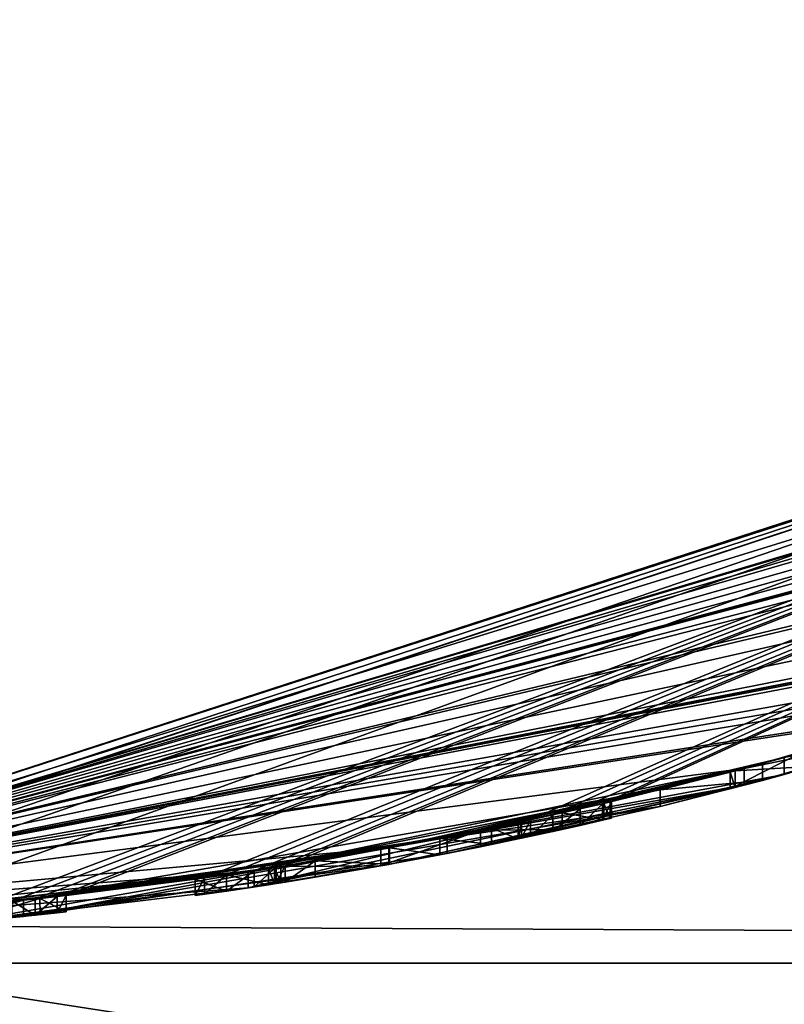
# Model space of a CAD drawing. Units: millimetres. Extents: x -30 to 150, y -253 to 30.
# Drawn here: x 1 to 4, y -15 to -12 of the extents above; entities that cross this region are included whole.
import ezdxf

# ---------------------------------------------------------------- set-up
doc = ezdxf.new("R2010")
doc.units = ezdxf.units.MM
doc.header["$LTSCALE"] = 92.8125
for name, color, linetype in [('141', 7, 'CONTINUOUS'), ('142', 7, 'CONTINUOUS'), ('143', 7, 'CONTINUOUS'), ('144', 7, 'CONTINUOUS'), ('145', 7, 'CONTINUOUS'), ('146', 7, 'CONTINUOUS'), ('147', 7, 'CONTINUOUS'), ('148', 7, 'CONTINUOUS'), ('149', 7, 'CONTINUOUS'), ('150', 7, 'CONTINUOUS'), ('151', 7, 'CONTINUOUS'), ('152', 7, 'CONTINUOUS'), ('153', 7, 'CONTINUOUS'), ('154', 7, 'CONTINUOUS'), ('155', 7, 'CONTINUOUS'), ('165', 7, 'CONTINUOUS'), ('183', 7, 'CONTINUOUS'), ('184', 7, 'CONTINUOUS'), ('185', 7, 'CONTINUOUS'), ('186', 7, 'CONTINUOUS'), ('252', 7, 'CONTINUOUS'), ('253', 7, 'CONTINUOUS'), ('254', 7, 'CONTINUOUS'), ('263', 7, 'CONTINUOUS'), ('87', 7, 'CONTINUOUS'), ('90', 7, 'CONTINUOUS'), ('94', 7, 'CONTINUOUS'), ('96', 7, 'CONTINUOUS')]:
    doc.layers.add(name, color=color, linetype=linetype)

msp = doc.modelspace()

# ---------------------------------------------------------------- linework, layer by layer
at = {"layer": '141', "linetype": 'Continuous'}
for points in [[(3.279, -14.1244, 19.2843), (3.1497, -14.1538, 19.5081), (3.279, -14.1757, 19.2843), (3.279, -14.1244, 19.2843)], [(3.1497, -14.1538, 19.5081), (2.8966, -14.2077, 19.6161), (3.1497, -14.205, 19.5081), (3.1497, -14.1538, 19.5081)], [(3.279, -14.1757, 19.2843), (3.1497, -14.1538, 19.5081), (3.1497, -14.205, 19.5081), (3.279, -14.1757, 19.2843)], [(2.8966, -14.2077, 19.6161), (2.587, -14.2674, 19.6011), (2.587, -14.3182, 19.6011), (2.8966, -14.2077, 19.6161)], [(2.8967, -14.2587, 19.6161), (2.8966, -14.2077, 19.6161), (2.587, -14.3182, 19.6011), (2.8967, -14.2587, 19.6161)], [(3.1497, -14.205, 19.5081), (2.8966, -14.2077, 19.6161), (2.8967, -14.2587, 19.6161), (3.1497, -14.205, 19.5081)], [(2.587, -14.2674, 19.6011), (2.277, -14.3201, 19.4308), (2.587, -14.3182, 19.6011), (2.587, -14.2674, 19.6011)], [(2.587, -14.3182, 19.6011), (2.277, -14.3201, 19.4308), (2.277, -14.3707, 19.4308), (2.587, -14.3182, 19.6011)]]:
    msp.add_3dface(points, dxfattribs=at)
at = {"layer": '142', "linetype": 'Continuous'}
for points in [[(3.2981, -14.1199, 19.1452), (3.279, -14.1244, 19.2843), (3.2981, -14.1713, 19.1452), (3.2981, -14.1199, 19.1452)], [(3.279, -14.1244, 19.2843), (3.279, -14.1757, 19.2843), (3.2981, -14.1713, 19.1452), (3.279, -14.1244, 19.2843)], [(3.302, -14.119, 18.9883), (3.2981, -14.1199, 19.1452), (3.302, -14.1704, 18.9883), (3.302, -14.119, 18.9883)], [(3.302, -14.1704, 18.9883), (3.2981, -14.1199, 19.1452), (3.2981, -14.1713, 19.1452), (3.302, -14.1704, 18.9883)]]:
    msp.add_3dface(points, dxfattribs=at)
at = {"layer": '143', "linetype": 'Continuous'}
for points in [[(3.302, -14.119, 18.1583), (3.302, -14.119, 18.9883), (3.302, -14.1704, 18.1583), (3.302, -14.119, 18.1583)], [(3.302, -14.119, 18.9883), (3.302, -14.1704, 18.9883), (3.302, -14.1704, 18.1583), (3.302, -14.119, 18.9883)]]:
    msp.add_3dface(points, dxfattribs=at)
at = {"layer": '144', "linetype": 'Continuous'}
for points in [[(3.205, -14.1414, 18.0613), (3.274, -14.1255, 18.0902), (3.205, -14.1926, 18.0613), (3.205, -14.1414, 18.0613)], [(3.205, -14.1926, 18.0613), (3.274, -14.1255, 18.0902), (3.274, -14.1769, 18.0902), (3.205, -14.1926, 18.0613)], [(3.274, -14.1255, 18.0902), (3.302, -14.119, 18.1583), (3.274, -14.1769, 18.0902), (3.274, -14.1255, 18.0902)], [(3.302, -14.119, 18.1583), (3.302, -14.1704, 18.1583), (3.274, -14.1769, 18.0902), (3.302, -14.119, 18.1583)]]:
    msp.add_3dface(points, dxfattribs=at)
at = {"layer": '145', "linetype": 'Continuous'}
for points in [[(3.12, -14.1604, 18.0613), (3.205, -14.1414, 18.0613), (3.12, -14.2115, 18.0613), (3.12, -14.1604, 18.0613)], [(3.205, -14.1414, 18.0613), (3.205, -14.1926, 18.0613), (3.12, -14.2115, 18.0613), (3.205, -14.1414, 18.0613)]]:
    msp.add_3dface(points, dxfattribs=at)
at = {"layer": '146', "linetype": 'Continuous'}
for points in [[(3.051, -14.1754, 18.0901), (3.12, -14.1604, 18.0613), (3.051, -14.2265, 18.0901), (3.051, -14.1754, 18.0901)], [(3.12, -14.1604, 18.0613), (3.12, -14.2115, 18.0613), (3.051, -14.2265, 18.0901), (3.12, -14.1604, 18.0613)], [(3.023, -14.1814, 18.1583), (3.051, -14.1754, 18.0901), (3.023, -14.2325, 18.1583), (3.023, -14.1814, 18.1583)], [(3.023, -14.2325, 18.1583), (3.051, -14.1754, 18.0901), (3.051, -14.2265, 18.0901), (3.023, -14.2325, 18.1583)]]:
    msp.add_3dface(points, dxfattribs=at)
at = {"layer": '147', "linetype": 'Continuous'}
for points in [[(3.023, -14.1814, 18.9793), (3.023, -14.1814, 18.1583), (3.023, -14.2325, 18.9793), (3.023, -14.1814, 18.9793)], [(3.023, -14.1814, 18.1583), (3.023, -14.2325, 18.1583), (3.023, -14.2325, 18.9793), (3.023, -14.1814, 18.1583)]]:
    msp.add_3dface(points, dxfattribs=at)
at = {"layer": '148', "linetype": 'Continuous'}
for points in [[(2.9301, -14.2009, 19.3177), (3.013, -14.1835, 19.1627), (3.0129, -14.2346, 19.1628), (2.9301, -14.2009, 19.3177)], [(3.013, -14.1835, 19.1627), (3.023, -14.1814, 18.9793), (3.0129, -14.2346, 19.1628), (3.013, -14.1835, 19.1627)], [(3.023, -14.1814, 18.9793), (3.023, -14.2325, 18.9793), (3.0129, -14.2346, 19.1628), (3.023, -14.1814, 18.9793)], [(2.7698, -14.233, 19.3778), (2.9301, -14.2009, 19.3177), (2.9299, -14.2519, 19.3178), (2.7698, -14.233, 19.3778)], [(2.9299, -14.2519, 19.3178), (2.9301, -14.2009, 19.3177), (3.0129, -14.2346, 19.1628), (2.9299, -14.2519, 19.3178)], [(2.6137, -14.2625, 19.3761), (2.7698, -14.233, 19.3778), (2.7697, -14.2839, 19.3779), (2.6137, -14.2625, 19.3761)], [(2.7697, -14.2839, 19.3779), (2.7698, -14.233, 19.3778), (2.9299, -14.2519, 19.3178), (2.7697, -14.2839, 19.3779)], [(2.384, -14.3027, 19.298), (2.6137, -14.2625, 19.3761), (2.6137, -14.3133, 19.3761), (2.384, -14.3027, 19.298)], [(2.6137, -14.3133, 19.3761), (2.6137, -14.2625, 19.3761), (2.7697, -14.2839, 19.3779), (2.6137, -14.3133, 19.3761)], [(2.291, -14.3179, 19.1493), (2.384, -14.3027, 19.298), (2.291, -14.3685, 19.1493), (2.291, -14.3179, 19.1493)], [(2.291, -14.3685, 19.1493), (2.384, -14.3027, 19.298), (2.384, -14.3534, 19.298), (2.291, -14.3685, 19.1493)], [(2.384, -14.3534, 19.298), (2.384, -14.3027, 19.298), (2.6137, -14.3133, 19.3761), (2.384, -14.3534, 19.298)]]:
    msp.add_3dface(points, dxfattribs=at)
at = {"layer": '149', "linetype": 'Continuous'}
for points in [[(2.291, -14.3179, 18.1583), (2.291, -14.3179, 19.1493), (2.291, -14.3685, 18.1583), (2.291, -14.3179, 18.1583)], [(2.291, -14.3179, 19.1493), (2.291, -14.3685, 19.1493), (2.291, -14.3685, 18.1583), (2.291, -14.3179, 19.1493)]]:
    msp.add_3dface(points, dxfattribs=at)
at = {"layer": '150', "linetype": 'Continuous'}
for points in [[(2.194, -14.3331, 18.0613), (2.2628, -14.3224, 18.09), (2.194, -14.3836, 18.0613), (2.194, -14.3331, 18.0613)], [(2.194, -14.3836, 18.0613), (2.2628, -14.3224, 18.09), (2.2628, -14.373, 18.09), (2.194, -14.3836, 18.0613)], [(2.2628, -14.3224, 18.09), (2.291, -14.3179, 18.1583), (2.2628, -14.373, 18.09), (2.2628, -14.3224, 18.09)], [(2.291, -14.3179, 18.1583), (2.291, -14.3685, 18.1583), (2.2628, -14.373, 18.09), (2.291, -14.3179, 18.1583)]]:
    msp.add_3dface(points, dxfattribs=at)
at = {"layer": '151', "linetype": 'Continuous'}
for points in [[(2.109, -14.3458, 18.0613), (2.194, -14.3331, 18.0613), (2.109, -14.3963, 18.0613), (2.109, -14.3458, 18.0613)], [(2.194, -14.3331, 18.0613), (2.194, -14.3836, 18.0613), (2.109, -14.3963, 18.0613), (2.194, -14.3331, 18.0613)]]:
    msp.add_3dface(points, dxfattribs=at)
at = {"layer": '152', "linetype": 'Continuous'}
for points in [[(2.012, -14.3597, 18.1583), (2.0402, -14.3557, 18.0899), (2.012, -14.4102, 18.1583), (2.012, -14.3597, 18.1583)], [(2.012, -14.4102, 18.1583), (2.0402, -14.3557, 18.0899), (2.0402, -14.4062, 18.0899), (2.012, -14.4102, 18.1583)], [(2.0402, -14.3557, 18.0899), (2.109, -14.3458, 18.0613), (2.0402, -14.4062, 18.0899), (2.0402, -14.3557, 18.0899)], [(2.109, -14.3458, 18.0613), (2.109, -14.3963, 18.0613), (2.0402, -14.4062, 18.0899), (2.109, -14.3458, 18.0613)]]:
    msp.add_3dface(points, dxfattribs=at)
at = {"layer": '153', "linetype": 'Continuous'}
for points in [[(2.012, -14.3597, 19.4953), (2.012, -14.3597, 18.1583), (2.012, -14.4102, 19.4953), (2.012, -14.3597, 19.4953)], [(2.012, -14.3597, 18.1583), (2.012, -14.4102, 18.1583), (2.012, -14.4102, 19.4953), (2.012, -14.3597, 18.1583)]]:
    msp.add_3dface(points, dxfattribs=at)
at = {"layer": '154', "linetype": 'Continuous'}
for points in [[(2.2389, -14.3261, 19.5354), (2.1087, -14.3459, 19.6106), (2.2389, -14.3767, 19.5354), (2.2389, -14.3261, 19.5354)], [(2.1087, -14.3459, 19.6106), (2.012, -14.3597, 19.4953), (2.1087, -14.3964, 19.6106), (2.1087, -14.3459, 19.6106)], [(2.012, -14.3597, 19.4953), (2.012, -14.4102, 19.4953), (2.1087, -14.3964, 19.6106), (2.012, -14.3597, 19.4953)], [(2.2389, -14.3767, 19.5354), (2.1087, -14.3459, 19.6106), (2.1087, -14.3964, 19.6106), (2.2389, -14.3767, 19.5354)]]:
    msp.add_3dface(points, dxfattribs=at)
at = {"layer": '155', "linetype": 'Continuous'}
for points in [[(2.258, -14.3231, 19.4831), (2.2389, -14.3261, 19.5354), (2.258, -14.3737, 19.4831), (2.258, -14.3231, 19.4831)], [(2.2389, -14.3261, 19.5354), (2.2389, -14.3767, 19.5354), (2.258, -14.3737, 19.4831), (2.2389, -14.3261, 19.5354)], [(2.277, -14.3201, 19.4308), (2.258, -14.3231, 19.4831), (2.277, -14.3707, 19.4308), (2.277, -14.3201, 19.4308)], [(2.277, -14.3707, 19.4308), (2.258, -14.3231, 19.4831), (2.258, -14.3737, 19.4831), (2.277, -14.3707, 19.4308)]]:
    msp.add_3dface(points, dxfattribs=at)
at = {"layer": '165', "linetype": 'Continuous'}
for points in [[(3.67, -14.0279, 18.5664), (3.8849, -13.9699, 18.1507), (3.67, -14.0795, 18.5662), (3.67, -14.0279, 18.5664)], [(3.67, -14.0795, 18.5662), (3.8849, -13.9699, 18.1507), (3.8848, -14.0218, 18.1507), (3.67, -14.0795, 18.5662)], [(3.9312, -13.9569, 19.5082), (3.6862, -14.0236, 19.1142), (3.9314, -14.0088, 19.5083), (3.9312, -13.9569, 19.5082)], [(3.9314, -14.0088, 19.5083), (3.6862, -14.0236, 19.1142), (3.6862, -14.0753, 19.1142), (3.9314, -14.0088, 19.5083)], [(3.6862, -14.0236, 19.1142), (3.67, -14.0279, 18.5664), (3.6862, -14.0753, 19.1142), (3.6862, -14.0236, 19.1142)], [(3.6862, -14.0753, 19.1142), (3.67, -14.0279, 18.5664), (3.67, -14.0795, 18.5662), (3.6862, -14.0753, 19.1142)]]:
    msp.add_3dface(points, dxfattribs=at)
at = {"layer": '183', "linetype": 'Continuous'}
for points in [[(1.5304, -14.419, 19.4292), (1.2772, -14.4436, 19.6043), (1.2774, -14.4938, 19.6042), (1.5304, -14.419, 19.4292)], [(1.5305, -14.4693, 19.4291), (1.5304, -14.419, 19.4292), (1.2774, -14.4938, 19.6042), (1.5305, -14.4693, 19.4291)], [(1.612, -14.4101, 19.0633), (1.5304, -14.419, 19.4292), (1.612, -14.4604, 19.0633), (1.612, -14.4101, 19.0633)], [(1.612, -14.4604, 19.0633), (1.5304, -14.419, 19.4292), (1.5305, -14.4693, 19.4291), (1.612, -14.4604, 19.0633)]]:
    msp.add_3dface(points, dxfattribs=at)
at = {"layer": '184', "linetype": 'Continuous'}
for points in [[(1.612, -14.4101, 18.1583), (1.612, -14.4101, 19.0633), (1.612, -14.4604, 18.1583), (1.612, -14.4101, 18.1583)], [(1.612, -14.4101, 19.0633), (1.612, -14.4604, 19.0633), (1.612, -14.4604, 18.1583), (1.612, -14.4101, 19.0633)]]:
    msp.add_3dface(points, dxfattribs=at)
at = {"layer": '185', "linetype": 'Continuous'}
for points in [[(1.515, -14.4206, 18.0613), (1.5837, -14.4133, 18.0899), (1.515, -14.4709, 18.0613), (1.515, -14.4206, 18.0613)], [(1.515, -14.4709, 18.0613), (1.5837, -14.4133, 18.0899), (1.5837, -14.4636, 18.0899), (1.515, -14.4709, 18.0613)], [(1.5837, -14.4133, 18.0899), (1.612, -14.4101, 18.1583), (1.5837, -14.4636, 18.0899), (1.5837, -14.4133, 18.0899)], [(1.612, -14.4101, 18.1583), (1.612, -14.4604, 18.1583), (1.5837, -14.4636, 18.0899), (1.612, -14.4101, 18.1583)]]:
    msp.add_3dface(points, dxfattribs=at)
at = {"layer": '186', "linetype": 'Continuous'}
for points in [[(1.444, -14.4279, 18.0613), (1.515, -14.4206, 18.0613), (1.515, -14.4709, 18.0613), (1.444, -14.4279, 18.0613)], [(1.444, -14.4782, 18.0613), (1.444, -14.4279, 18.0613), (1.515, -14.4709, 18.0613), (1.444, -14.4782, 18.0613)]]:
    msp.add_3dface(points, dxfattribs=at)
at = {"layer": '252', "linetype": 'Continuous'}
for points in [[(4.3389, -13.8356, 25.5202), (3.7142, -14.0162, 26.7041), (4.3389, -13.888, 25.5203), (4.3389, -13.8356, 25.5202)], [(3.8381, -14.0346, 22.9848), (3.8382, -13.9828, 22.9849), (4.382, -13.8745, 24.204), (3.8381, -14.0346, 22.9848)], [(4.3389, -13.888, 25.5203), (3.7142, -14.0162, 26.7041), (3.7141, -14.068, 26.7041), (4.3389, -13.888, 25.5203)], [(2.7927, -14.2285, 22.1184), (3.8382, -13.9828, 22.9849), (3.8381, -14.0346, 22.9848), (2.7927, -14.2285, 22.1184)], [(3.7142, -14.0162, 26.7041), (2.6123, -14.2627, 27.4993), (3.7141, -14.068, 26.7041), (3.7142, -14.0162, 26.7041)], [(2.7927, -14.2795, 22.1183), (2.7927, -14.2285, 22.1184), (3.8381, -14.0346, 22.9848), (2.7927, -14.2795, 22.1183)], [(3.7141, -14.068, 26.7041), (2.6123, -14.2627, 27.4993), (2.6124, -14.3136, 27.4993), (3.7141, -14.068, 26.7041)], [(1.4788, -14.4244, 21.8103), (2.7927, -14.2285, 22.1184), (1.4788, -14.4747, 21.8103), (1.4788, -14.4244, 21.8103)], [(1.4788, -14.4747, 21.8103), (2.7927, -14.2285, 22.1184), (2.7927, -14.2795, 22.1183), (1.4788, -14.4747, 21.8103)], [(2.6123, -14.2627, 27.4993), (1.2825, -14.4432, 27.7188), (1.2826, -14.4934, 27.7188), (2.6123, -14.2627, 27.4993)], [(2.6124, -14.3136, 27.4993), (2.6123, -14.2627, 27.4993), (1.2826, -14.4934, 27.7188), (2.6124, -14.3136, 27.4993)]]:
    msp.add_3dface(points, dxfattribs=at)
at = {"layer": '253', "linetype": 'Continuous'}
for points in [[(1.4788, -14.4244, 22.3503), (1.2087, -14.4495, 22.0804), (1.4788, -14.4747, 22.3503), (1.4788, -14.4244, 22.3503)], [(1.2087, -14.4495, 22.0804), (1.4788, -14.4244, 21.8103), (1.2087, -14.4997, 22.0804), (1.2087, -14.4495, 22.0804)], [(1.4788, -14.4244, 21.8103), (1.4788, -14.4747, 21.8103), (1.2087, -14.4997, 22.0804), (1.4788, -14.4244, 21.8103)], [(1.4788, -14.4747, 22.3503), (1.2087, -14.4495, 22.0804), (1.2087, -14.4997, 22.0804), (1.4788, -14.4747, 22.3503)]]:
    msp.add_3dface(points, dxfattribs=at)
at = {"layer": '254', "linetype": 'Continuous'}
for points in [[(2.1757, -14.3358, 27.0825), (3.7701, -14.0013, 25.5386), (2.1758, -14.3864, 27.0825), (2.1757, -14.3358, 27.0825)], [(2.1758, -14.3864, 27.0825), (3.7701, -14.0013, 25.5386), (3.7701, -14.0531, 25.5387), (2.1758, -14.3864, 27.0825)], [(3.7701, -14.0013, 25.5386), (3.4533, -14.0828, 23.3733), (3.7701, -14.0531, 25.5387), (3.7701, -14.0013, 25.5386)], [(3.7701, -14.0531, 25.5387), (3.4533, -14.0828, 23.3733), (3.4533, -14.1343, 23.3733), (3.7701, -14.0531, 25.5387)], [(3.4533, -14.0828, 23.3733), (1.4788, -14.4244, 22.3503), (3.4533, -14.1343, 23.3733), (3.4533, -14.0828, 23.3733)], [(1.4788, -14.4244, 22.3503), (1.4788, -14.4747, 22.3503), (3.4533, -14.1343, 23.3733), (1.4788, -14.4244, 22.3503)], [(0, -14.5, 26.6803), (2.1757, -14.3358, 27.0825), (0, -14.55, 26.6803), (0, -14.5, 26.6803)], [(0, -14.55, 26.6803), (2.1757, -14.3358, 27.0825), (2.1758, -14.3864, 27.0825), (0, -14.55, 26.6803)]]:
    msp.add_3dface(points, dxfattribs=at)
at = {"layer": '263', "linetype": 'Continuous'}
for points in [[(3.8381, -14.0346, 22.9848), (4.382, -13.8745, 24.204), (4.3389, -13.888, 25.5203), (3.8381, -14.0346, 22.9848)], [(4.3389, -13.888, 25.5203), (3.7141, -14.068, 26.7041), (3.7701, -14.0531, 25.5387), (4.3389, -13.888, 25.5203)], [(3.8381, -14.0346, 22.9848), (4.3389, -13.888, 25.5203), (3.7701, -14.0531, 25.5387), (3.8381, -14.0346, 22.9848)], [(3.9314, -14.0088, 19.5083), (3.6862, -14.0753, 19.1142), (3.8848, -14.0218, 18.1507), (3.9314, -14.0088, 19.5083)], [(2.7927, -14.2795, 22.1183), (3.8381, -14.0346, 22.9848), (3.4533, -14.1343, 23.3733), (2.7927, -14.2795, 22.1183)], [(3.8381, -14.0346, 22.9848), (3.7701, -14.0531, 25.5387), (3.4533, -14.1343, 23.3733), (3.8381, -14.0346, 22.9848)], [(3.6862, -14.0753, 19.1142), (3.67, -14.0795, 18.5662), (3.8848, -14.0218, 18.1507), (3.6862, -14.0753, 19.1142)], [(2.6124, -14.3136, 27.4993), (2.1758, -14.3864, 27.0825), (3.7701, -14.0531, 25.5387), (2.6124, -14.3136, 27.4993)], [(3.7141, -14.068, 26.7041), (2.6124, -14.3136, 27.4993), (3.7701, -14.0531, 25.5387), (3.7141, -14.068, 26.7041)], [(1.4788, -14.4747, 22.3503), (2.7927, -14.2795, 22.1183), (3.4533, -14.1343, 23.3733), (1.4788, -14.4747, 22.3503)], [(3.279, -14.1757, 19.2843), (3.1497, -14.205, 19.5081), (3.274, -14.1769, 18.0902), (3.279, -14.1757, 19.2843)], [(3.1497, -14.205, 19.5081), (3.205, -14.1926, 18.0613), (3.274, -14.1769, 18.0902), (3.1497, -14.205, 19.5081)], [(3.302, -14.1704, 18.1583), (3.279, -14.1757, 19.2843), (3.274, -14.1769, 18.0902), (3.302, -14.1704, 18.1583)], [(3.2981, -14.1713, 19.1452), (3.279, -14.1757, 19.2843), (3.302, -14.1704, 18.1583), (3.2981, -14.1713, 19.1452)], [(3.302, -14.1704, 18.9883), (3.2981, -14.1713, 19.1452), (3.302, -14.1704, 18.1583), (3.302, -14.1704, 18.9883)], [(3.1497, -14.205, 19.5081), (2.8967, -14.2587, 19.6161), (3.0129, -14.2346, 19.1628), (3.1497, -14.205, 19.5081)], [(3.12, -14.2115, 18.0613), (3.1497, -14.205, 19.5081), (3.0129, -14.2346, 19.1628), (3.12, -14.2115, 18.0613)], [(3.023, -14.2325, 18.9793), (3.12, -14.2115, 18.0613), (3.0129, -14.2346, 19.1628), (3.023, -14.2325, 18.9793)], [(3.051, -14.2265, 18.0901), (3.12, -14.2115, 18.0613), (3.023, -14.2325, 18.9793), (3.051, -14.2265, 18.0901)], [(3.205, -14.1926, 18.0613), (3.1497, -14.205, 19.5081), (3.12, -14.2115, 18.0613), (3.205, -14.1926, 18.0613)], [(2.8967, -14.2587, 19.6161), (2.7697, -14.2839, 19.3779), (2.9299, -14.2519, 19.3178), (2.8967, -14.2587, 19.6161)], [(2.8967, -14.2587, 19.6161), (2.9299, -14.2519, 19.3178), (3.0129, -14.2346, 19.1628), (2.8967, -14.2587, 19.6161)], [(3.023, -14.2325, 18.1583), (3.051, -14.2265, 18.0901), (3.023, -14.2325, 18.9793), (3.023, -14.2325, 18.1583)], [(1.4788, -14.4747, 21.8103), (2.7927, -14.2795, 22.1183), (1.4788, -14.4747, 22.3503), (1.4788, -14.4747, 21.8103)], [(2.8967, -14.2587, 19.6161), (2.587, -14.3182, 19.6011), (2.7697, -14.2839, 19.3779), (2.8967, -14.2587, 19.6161)], [(2.587, -14.3182, 19.6011), (2.6137, -14.3133, 19.3761), (2.7697, -14.2839, 19.3779), (2.587, -14.3182, 19.6011)], [(2.6124, -14.3136, 27.4993), (1.2826, -14.4934, 27.7188), (2.1758, -14.3864, 27.0825), (2.6124, -14.3136, 27.4993)], [(2.587, -14.3182, 19.6011), (2.384, -14.3534, 19.298), (2.6137, -14.3133, 19.3761), (2.587, -14.3182, 19.6011)], [(2.587, -14.3182, 19.6011), (2.277, -14.3707, 19.4308), (2.384, -14.3534, 19.298), (2.587, -14.3182, 19.6011)], [(2.194, -14.3836, 18.0613), (2.2628, -14.373, 18.09), (2.2389, -14.3767, 19.5354), (2.194, -14.3836, 18.0613)], [(2.2389, -14.3767, 19.5354), (2.2628, -14.373, 18.09), (2.258, -14.3737, 19.4831), (2.2389, -14.3767, 19.5354)], [(2.2628, -14.373, 18.09), (2.277, -14.3707, 19.4308), (2.258, -14.3737, 19.4831), (2.2628, -14.373, 18.09)], [(2.291, -14.3685, 18.1583), (2.277, -14.3707, 19.4308), (2.2628, -14.373, 18.09), (2.291, -14.3685, 18.1583)], [(2.277, -14.3707, 19.4308), (2.291, -14.3685, 19.1493), (2.384, -14.3534, 19.298), (2.277, -14.3707, 19.4308)], [(2.291, -14.3685, 19.1493), (2.277, -14.3707, 19.4308), (2.291, -14.3685, 18.1583), (2.291, -14.3685, 19.1493)], [(1.2826, -14.4934, 27.7188), (0, -14.55, 27.3291), (2.1758, -14.3864, 27.0825), (1.2826, -14.4934, 27.7188)], [(0, -14.55, 27.3291), (0, -14.55, 26.6803), (2.1758, -14.3864, 27.0825), (0, -14.55, 27.3291)], [(2.012, -14.4102, 19.4953), (2.0402, -14.4062, 18.0899), (2.1087, -14.3964, 19.6106), (2.012, -14.4102, 19.4953)], [(2.0402, -14.4062, 18.0899), (2.109, -14.3963, 18.0613), (2.1087, -14.3964, 19.6106), (2.0402, -14.4062, 18.0899)], [(2.194, -14.3836, 18.0613), (2.2389, -14.3767, 19.5354), (2.1087, -14.3964, 19.6106), (2.194, -14.3836, 18.0613)], [(2.109, -14.3963, 18.0613), (2.194, -14.3836, 18.0613), (2.1087, -14.3964, 19.6106), (2.109, -14.3963, 18.0613)], [(2.012, -14.4102, 18.1583), (2.0402, -14.4062, 18.0899), (2.012, -14.4102, 19.4953), (2.012, -14.4102, 18.1583)], [(1.5305, -14.4693, 19.4291), (1.515, -14.4709, 18.0613), (1.5837, -14.4636, 18.0899), (1.5305, -14.4693, 19.4291)], [(1.612, -14.4604, 19.0633), (1.5305, -14.4693, 19.4291), (1.612, -14.4604, 18.1583), (1.612, -14.4604, 19.0633)], [(1.612, -14.4604, 18.1583), (1.5305, -14.4693, 19.4291), (1.5837, -14.4636, 18.0899), (1.612, -14.4604, 18.1583)], [(1.4788, -14.4747, 21.8103), (1.4788, -14.4747, 22.3503), (1.2087, -14.4997, 22.0804), (1.4788, -14.4747, 21.8103)], [(1.5305, -14.4693, 19.4291), (1.2774, -14.4938, 19.6042), (1.515, -14.4709, 18.0613), (1.5305, -14.4693, 19.4291)], [(1.2774, -14.4938, 19.6042), (1.337, -14.4884, 19.0963), (1.515, -14.4709, 18.0613), (1.2774, -14.4938, 19.6042)], [(1.337, -14.4884, 19.0963), (1.444, -14.4782, 18.0613), (1.515, -14.4709, 18.0613), (1.337, -14.4884, 19.0963)]]:
    msp.add_3dface(points, dxfattribs=at)
at = {"layer": '87', "linetype": 'Continuous'}
for points in [[(8.5221, -11.7309, 10), (0, -14.5, 10), (25.3343, -14.6197, 10), (8.5221, -11.7309, 10)], [(25.3343, -14.6197, 10), (0, -14.5, 10), (-25.3343, -14.6197, 10), (25.3343, -14.6197, 10)], [(-14.6276, -25.3297, 10), (25.3343, -14.6197, 10), (-25.3343, -14.6197, 10), (-14.6276, -25.3297, 10)], [(14.6276, -25.3297, 10), (25.3343, -14.6197, 10), (-14.6276, -25.3297, 10), (14.6276, -25.3297, 10)]]:
    msp.add_3dface(points, dxfattribs=at)
at = {"layer": '90', "linetype": 'Continuous'}
for points in [[(25.7622, -14.877), (-25.7622, -14.877), (-29.75, 0), (25.7622, -14.877)], [(29.75, 0), (25.7622, -14.877), (-29.75, 0), (29.75, 0)]]:
    msp.add_3dface(points, dxfattribs=at)
at = {"layer": '94', "linetype": 'Continuous'}
for points in [[(0, -14.5, 18.0441), (0, -14.5, 10), (8.5221, -11.7309, 10), (0, -14.5, 18.0441)], [(0, -14.5, 18.0441), (8.5221, -11.7309, 10), (0.0919, -14.4997, 18.0855), (0, -14.5, 18.0441)], [(0, -14.5, 352), (8.1857, -11.9685, 19.5082), (8.5008, -11.7468, 352), (0, -14.5, 352)], [(0.0919, -14.4997, 18.0855), (8.5221, -11.7309, 10), (0.165, -14.4991, 18.1403), (0.0919, -14.4997, 18.0855)], [(0.165, -14.4991, 18.1403), (8.5221, -11.7309, 10), (0.1693, -14.499, 18.305), (0.165, -14.4991, 18.1403)], [(8.5221, -11.7309, 10), (0.4265, -14.4937, 18.2335), (0.1693, -14.499, 18.305), (8.5221, -11.7309, 10)], [(0.6178, -14.4868, 18.0716), (0.4265, -14.4937, 18.2335), (8.5221, -11.7309, 10), (0.6178, -14.4868, 18.0716)], [(1.0193, -14.4641, 18.0487), (0.6178, -14.4868, 18.0716), (8.5221, -11.7309, 10), (1.0193, -14.4641, 18.0487)], [(1.3753, -14.4346, 18.0898), (1.0193, -14.4641, 18.0487), (8.5221, -11.7309, 10), (1.3753, -14.4346, 18.0898)], [(1.444, -14.4279, 18.0613), (1.3753, -14.4346, 18.0898), (8.5221, -11.7309, 10), (1.444, -14.4279, 18.0613)], [(1.515, -14.4206, 18.0613), (1.444, -14.4279, 18.0613), (8.5221, -11.7309, 10), (1.515, -14.4206, 18.0613)], [(1.5837, -14.4133, 18.0899), (1.515, -14.4206, 18.0613), (8.5221, -11.7309, 10), (1.5837, -14.4133, 18.0899)], [(1.612, -14.4101, 18.1583), (1.5837, -14.4133, 18.0899), (8.5221, -11.7309, 10), (1.612, -14.4101, 18.1583)], [(2.0402, -14.3557, 18.0899), (1.612, -14.4101, 18.1583), (8.5221, -11.7309, 10), (2.0402, -14.3557, 18.0899)], [(2.109, -14.3458, 18.0613), (2.0402, -14.3557, 18.0899), (8.5221, -11.7309, 10), (2.109, -14.3458, 18.0613)], [(2.194, -14.3331, 18.0613), (2.109, -14.3458, 18.0613), (8.5221, -11.7309, 10), (2.194, -14.3331, 18.0613)], [(2.2628, -14.3224, 18.09), (2.194, -14.3331, 18.0613), (8.5221, -11.7309, 10), (2.2628, -14.3224, 18.09)], [(2.291, -14.3179, 18.1583), (2.2628, -14.3224, 18.09), (8.5221, -11.7309, 10), (2.291, -14.3179, 18.1583)], [(3.051, -14.1754, 18.0901), (2.291, -14.3179, 18.1583), (8.5221, -11.7309, 10), (3.051, -14.1754, 18.0901)], [(3.12, -14.1604, 18.0613), (3.051, -14.1754, 18.0901), (8.5221, -11.7309, 10), (3.12, -14.1604, 18.0613)], [(3.205, -14.1414, 18.0613), (3.12, -14.1604, 18.0613), (8.5221, -11.7309, 10), (3.205, -14.1414, 18.0613)], [(3.274, -14.1255, 18.0902), (3.205, -14.1414, 18.0613), (8.5221, -11.7309, 10), (3.274, -14.1255, 18.0902)], [(3.302, -14.119, 18.1583), (3.274, -14.1255, 18.0902), (8.5221, -11.7309, 10), (3.302, -14.119, 18.1583)], [(3.302, -14.119, 18.9883), (3.302, -14.119, 18.1583), (8.5221, -11.7309, 10), (3.302, -14.119, 18.9883)], [(3.8849, -13.9699, 18.1507), (3.302, -14.119, 18.9883), (8.5221, -11.7309, 10), (3.8849, -13.9699, 18.1507)], [(8.1857, -11.9685, 19.5082), (0, -14.5, 352), (7.9385, -12.1338, 19.1098), (8.1857, -11.9685, 19.5082)], [(7.9385, -12.1338, 19.1098), (0, -14.5, 352), (7.9193, -12.1464, 18.5888), (7.9385, -12.1338, 19.1098)], [(7.9193, -12.1464, 18.5888), (0, -14.5, 352), (7.8431, -12.1957, 19.4586), (7.9193, -12.1464, 18.5888)], [(7.8431, -12.1957, 19.4586), (0, -14.5, 352), (7.7837, -12.2337, 19.5734), (7.8431, -12.1957, 19.4586)], [(7.7837, -12.2337, 19.5734), (0, -14.5, 352), (7.6401, -12.3239, 19.6274), (7.7837, -12.2337, 19.5734)], [(7.6401, -12.3239, 19.6274), (0, -14.5, 352), (7.5176, -12.399, 19.6205), (7.6401, -12.3239, 19.6274)], [(7.5176, -12.399, 19.6205), (0, -14.5, 352), (7.3801, -12.4813, 19.5604), (7.5176, -12.399, 19.6205)], [(7.3801, -12.4813, 19.5604), (0, -14.5, 352), (7.245, -12.5603, 19.4308), (7.3801, -12.4813, 19.5604)], [(7.245, -12.5603, 19.4308), (0, -14.5, 352), (7.226, -12.5712, 19.483), (7.245, -12.5603, 19.4308)], [(7.226, -12.5712, 19.483), (0, -14.5, 352), (7.2069, -12.5821, 19.5354), (7.226, -12.5712, 19.483)], [(7.2069, -12.5821, 19.5354), (0, -14.5, 352), (7.0763, -12.6561, 19.6105), (7.2069, -12.5821, 19.5354)], [(7.0763, -12.6561, 19.6105), (0, -14.5, 352), (6.98, -12.7094, 19.4953), (7.0763, -12.6561, 19.6105)], [(0, -14.5, 352), (6.58, -12.9211, 19.0603), (6.98, -12.7094, 18.1583), (0, -14.5, 352)], [(6.98, -12.7094, 19.4953), (0, -14.5, 352), (6.98, -12.7094, 18.1583), (6.98, -12.7094, 19.4953)], [(6.58, -12.9211, 19.0603), (0, -14.5, 352), (6.5158, -12.9536, 19.3971), (6.58, -12.9211, 19.0603)], [(6.5158, -12.9536, 19.3971), (0, -14.5, 352), (6.2611, -13.0786, 19.5985), (6.5158, -12.9536, 19.3971)], [(6.2611, -13.0786, 19.5985), (0, -14.5, 352), (5.8736, -13.2571, 19.6229), (6.2611, -13.0786, 19.5985)], [(5.8736, -13.2571, 19.6229), (0, -14.5, 352), (5.515, -13.4102, 19.5243), (5.8736, -13.2571, 19.6229)], [(5.515, -13.4102, 19.5243), (0, -14.5, 352), (5.4342, -13.4432, 19.4544), (5.515, -13.4102, 19.5243)], [(5.4342, -13.4432, 19.4544), (0, -14.5, 352), (5.4245, -13.4471, 19.3593), (5.4342, -13.4432, 19.4544)], [(5.4245, -13.4471, 19.3593), (0, -14.5, 352), (5.3927, -13.4599, 18.7353), (5.4245, -13.4471, 19.3593)], [(5.3927, -13.4599, 18.7353), (0, -14.5, 352), (5.328, -13.4856, 18.4893), (5.3927, -13.4599, 18.7353)], [(0, -14.5, 352), (4.999, -13.611, 20.2358), (5.328, -13.4856, 18.4893), (0, -14.5, 352)], [(4.999, -13.611, 20.2358), (0, -14.5, 352), (4.8597, -13.6614, 20.375), (4.999, -13.611, 20.2358)], [(4.8597, -13.6614, 20.375), (0, -14.5, 352), (4.72, -13.7103, 20.2358), (4.8597, -13.6614, 20.375)], [(4.72, -13.7103, 20.2358), (0, -14.5, 352), (4.72, -13.7103, 19.4683), (4.72, -13.7103, 20.2358)], [(4.72, -13.7103, 19.4683), (0, -14.5, 352), (4.382, -13.822, 24.2041), (4.72, -13.7103, 19.4683)], [(4.382, -13.822, 24.2041), (0, -14.5, 352), (4.3389, -13.8356, 25.5202), (4.382, -13.822, 24.2041)], [(4.3389, -13.8356, 25.5202), (0, -14.5, 352), (3.7142, -14.0162, 26.7041), (4.3389, -13.8356, 25.5202)], [(3.67, -14.0279, 18.5664), (3.302, -14.119, 18.9883), (3.8849, -13.9699, 18.1507), (3.67, -14.0279, 18.5664)], [(3.6862, -14.0236, 19.1142), (3.9312, -13.9569, 19.5082), (3.8382, -13.9828, 22.9849), (3.6862, -14.0236, 19.1142)], [(3.7701, -14.0013, 25.5386), (2.1757, -14.3358, 27.0825), (3.4533, -14.0828, 23.3733), (3.7701, -14.0013, 25.5386)], [(2.7927, -14.2285, 22.1184), (3.6862, -14.0236, 19.1142), (3.8382, -13.9828, 22.9849), (2.7927, -14.2285, 22.1184)], [(3.7142, -14.0162, 26.7041), (0, -14.5, 352), (2.6123, -14.2627, 27.4993), (3.7142, -14.0162, 26.7041)], [(3.67, -14.0279, 18.5664), (3.6862, -14.0236, 19.1142), (2.7927, -14.2285, 22.1184), (3.67, -14.0279, 18.5664)], [(3.279, -14.1244, 19.2843), (3.67, -14.0279, 18.5664), (2.7927, -14.2285, 22.1184), (3.279, -14.1244, 19.2843)], [(3.279, -14.1244, 19.2843), (3.2981, -14.1199, 19.1452), (3.67, -14.0279, 18.5664), (3.279, -14.1244, 19.2843)], [(3.2981, -14.1199, 19.1452), (3.302, -14.119, 18.9883), (3.67, -14.0279, 18.5664), (3.2981, -14.1199, 19.1452)], [(3.4533, -14.0828, 23.3733), (2.1757, -14.3358, 27.0825), (1.4788, -14.4244, 22.3503), (3.4533, -14.0828, 23.3733)], [(3.1497, -14.1538, 19.5081), (3.279, -14.1244, 19.2843), (2.7927, -14.2285, 22.1184), (3.1497, -14.1538, 19.5081)], [(2.8966, -14.2077, 19.6161), (3.1497, -14.1538, 19.5081), (2.7927, -14.2285, 22.1184), (2.8966, -14.2077, 19.6161)], [(2.291, -14.3179, 19.1493), (2.291, -14.3179, 18.1583), (3.051, -14.1754, 18.0901), (2.291, -14.3179, 19.1493)], [(2.384, -14.3027, 19.298), (2.291, -14.3179, 19.1493), (3.051, -14.1754, 18.0901), (2.384, -14.3027, 19.298)], [(3.023, -14.1814, 18.1583), (2.384, -14.3027, 19.298), (3.051, -14.1754, 18.0901), (3.023, -14.1814, 18.1583)], [(2.6137, -14.2625, 19.3761), (2.384, -14.3027, 19.298), (3.023, -14.1814, 18.1583), (2.6137, -14.2625, 19.3761)], [(2.7698, -14.233, 19.3778), (2.6137, -14.2625, 19.3761), (3.023, -14.1814, 18.1583), (2.7698, -14.233, 19.3778)], [(2.9301, -14.2009, 19.3177), (2.7698, -14.233, 19.3778), (3.023, -14.1814, 18.1583), (2.9301, -14.2009, 19.3177)], [(3.013, -14.1835, 19.1627), (2.9301, -14.2009, 19.3177), (3.023, -14.1814, 18.1583), (3.013, -14.1835, 19.1627)], [(3.023, -14.1814, 18.9793), (3.013, -14.1835, 19.1627), (3.023, -14.1814, 18.1583), (3.023, -14.1814, 18.9793)], [(2.587, -14.2674, 19.6011), (2.8966, -14.2077, 19.6161), (2.7927, -14.2285, 22.1184), (2.587, -14.2674, 19.6011)], [(1.4788, -14.4244, 21.8103), (2.587, -14.2674, 19.6011), (2.7927, -14.2285, 22.1184), (1.4788, -14.4244, 21.8103)], [(2.6123, -14.2627, 27.4993), (0, -14.5, 352), (1.2825, -14.4432, 27.7188), (2.6123, -14.2627, 27.4993)], [(2.277, -14.3201, 19.4308), (2.587, -14.2674, 19.6011), (1.4788, -14.4244, 21.8103), (2.277, -14.3201, 19.4308)], [(0, -14.5, 26.6803), (1.0777, -14.4599, 26.2548), (2.1757, -14.3358, 27.0825), (0, -14.5, 26.6803)], [(1.0777, -14.4599, 26.2548), (1.379, -14.4343, 24.0063), (2.1757, -14.3358, 27.0825), (1.0777, -14.4599, 26.2548)], [(2.1757, -14.3358, 27.0825), (1.379, -14.4343, 24.0063), (1.4788, -14.4244, 22.3503), (2.1757, -14.3358, 27.0825)], [(2.258, -14.3231, 19.4831), (2.277, -14.3201, 19.4308), (1.4788, -14.4244, 21.8103), (2.258, -14.3231, 19.4831)], [(2.2389, -14.3261, 19.5354), (2.258, -14.3231, 19.4831), (1.4788, -14.4244, 21.8103), (2.2389, -14.3261, 19.5354)], [(2.1087, -14.3459, 19.6106), (2.2389, -14.3261, 19.5354), (1.4788, -14.4244, 21.8103), (2.1087, -14.3459, 19.6106)], [(2.012, -14.3597, 19.4953), (2.1087, -14.3459, 19.6106), (1.4788, -14.4244, 21.8103), (2.012, -14.3597, 19.4953)], [(2.012, -14.3597, 18.1583), (2.012, -14.3597, 19.4953), (1.4788, -14.4244, 21.8103), (2.012, -14.3597, 18.1583)], [(1.612, -14.4101, 19.0633), (2.012, -14.3597, 18.1583), (1.4788, -14.4244, 21.8103), (1.612, -14.4101, 19.0633)], [(2.0402, -14.3557, 18.0899), (2.012, -14.3597, 18.1583), (1.612, -14.4101, 19.0633), (2.0402, -14.3557, 18.0899)], [(1.612, -14.4101, 18.1583), (2.0402, -14.3557, 18.0899), (1.612, -14.4101, 19.0633), (1.612, -14.4101, 18.1583)], [(1.2087, -14.4495, 22.0804), (1.2772, -14.4436, 19.6043), (1.4788, -14.4244, 21.8103), (1.2087, -14.4495, 22.0804)], [(1.4788, -14.4244, 22.3503), (1.379, -14.4343, 24.0063), (1.2087, -14.4495, 22.0804), (1.4788, -14.4244, 22.3503)], [(1.2772, -14.4436, 19.6043), (1.5304, -14.419, 19.4292), (1.4788, -14.4244, 21.8103), (1.2772, -14.4436, 19.6043)], [(1.5304, -14.419, 19.4292), (1.612, -14.4101, 19.0633), (1.4788, -14.4244, 21.8103), (1.5304, -14.419, 19.4292)]]:
    msp.add_3dface(points, dxfattribs=at)
at = {"layer": '96', "linetype": 'Continuous'}
for points in [[(0, -11.586, 423.6708), (8.5229, -32.0705, 439.2155), (8.5229, -8.5419, 415.2261), (0, -11.586, 423.6708)], [(0, -11.586, 423.6708), (0, -41.25, 448.5618), (8.5229, -32.0705, 439.2155), (0, -11.586, 423.6708)], [(0, -14.5, 352), (8.5008, -11.7468, 352), (8.5008, -15.8178, 378.03), (0, -14.5, 352)], [(0, -16.1358, 368.3471), (0, -14.5, 352), (8.5008, -15.8178, 378.03), (0, -16.1358, 368.3471)]]:
    msp.add_3dface(points, dxfattribs=at)

doc.saveas('drawing.dxf')
